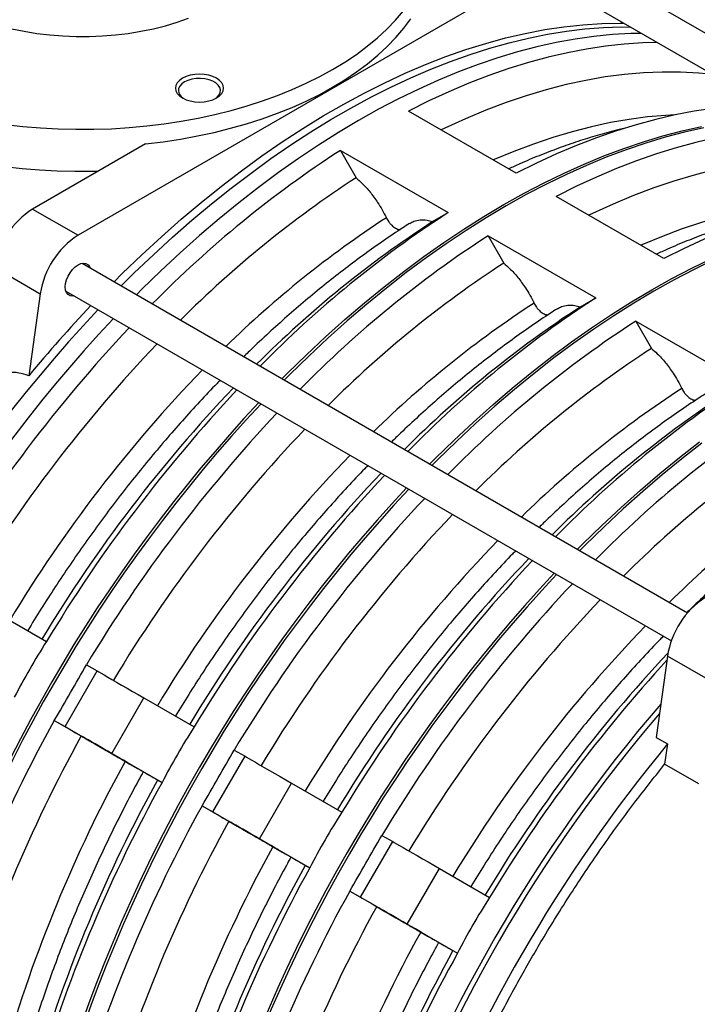
# Model space of a CAD drawing. Units: inches. Extents: x 0.1 to 16.9, y 0.1 to 10.9.
# Drawn here: x 7.9 to 8.4, y 9 to 9.8 of the extents above; entities that cross this region are included whole.
import ezdxf

# ---------------------------------------------------------------- set-up
doc = ezdxf.new("R2010")
doc.units = ezdxf.units.IN
doc.header["$MEASUREMENT"] = 0

msp = doc.modelspace()

# ---------------------------------------------------------------- linework, layer by layer
at = {"color": 7, "linetype": 'Continuous', "lineweight": 25}
for p, q in [((8.35303319, 9.81604222), (7.95559231, 9.58660448)), ((8.82360197, 9.52437419), (8.35613005, 9.79423999)), ((8.34363107, 9.77258877), (8.79010278, 9.51484613)), ((8.29644121, 9.63485543), (8.21264906, 9.68322761)), ((8.00816707, 9.65777565), (7.92023697, 9.60701468)), ((8.15961605, 9.65261231), (8.24340821, 9.60424013)), ((8.15961605, 9.65261231), (8.17188305, 9.63134455)), ((8.41134607, 9.56852227), (8.32755391, 9.61689445)), ((7.92023697, 9.60701468), (7.95559231, 9.58660448)), ((8.2314102, 9.59729135), (8.24340821, 9.60424013)), ((8.2745209, 9.58627915), (8.35831306, 9.53790697)), ((8.2745209, 9.58627915), (8.2867879, 9.56501139)), ((7.8908591, 9.56158918), (7.92621444, 9.54117898)), ((8.42959728, 9.29295278), (7.95868916, 9.56480225)), ((7.92621444, 9.54117898), (7.91726249, 9.4773849)), ((7.94619018, 9.54315103), (8.4170983, 9.27130156)), ((8.34631505, 9.53095819), (8.35831306, 9.53790697)), ((8.38942576, 9.51994599), (8.47321791, 9.47157381)), ((8.38942576, 9.51994599), (8.40169275, 9.49867823)), ((7.89194127, 9.29327324), (7.93102196, 9.2707095)), ((8.41411812, 9.25951818), (8.40523539, 9.1962174)), ((8.44947346, 9.23910798), (8.41411812, 9.25951818)), ((7.94555963, 9.20458658), (7.97055963, 9.24788785)), ((7.96213466, 9.25274852), (7.97055963, 9.24788785)), ((7.98184612, 9.18363881), (8.00684612, 9.22694008)), ((8.00684612, 9.22694008), (8.04592681, 9.20437634)), ((7.93713466, 9.20944725), (7.95808136, 9.19735335)), ((7.93713466, 9.20944725), (7.94555963, 9.20458658)), ((8.40523539, 9.1962174), (8.41407422, 9.19111485)), ((8.07703951, 9.18641536), (8.08546449, 9.18155469)), ((8.41407422, 9.19111485), (8.4118607, 9.17534067)), ((7.98184612, 9.18363881), (8.02092681, 9.16107507)), ((8.06046449, 9.13825342), (8.08546449, 9.18155469)), ((8.43837717, 9.16003279), (8.4118607, 9.17534067)), ((8.01741818, 9.16309897), (8.02092681, 9.16107507)), ((8.09675097, 9.11730565), (8.12175097, 9.16060692)), ((8.12175097, 9.16060692), (8.16083167, 9.13804318)), ((8.05203951, 9.14311409), (8.07298621, 9.13102019)), ((8.05203951, 9.14311409), (8.06046449, 9.13825342)), ((8.19194436, 9.1200822), (8.20036934, 9.11522153)), ((8.09675097, 9.11730565), (8.13583167, 9.09474191)), ((8.17536934, 9.07192026), (8.20036934, 9.11522153)), ((8.13232303, 9.09676581), (8.13583167, 9.09474191)), ((8.21165583, 9.05097249), (8.23665583, 9.09427376)), ((8.23665583, 9.09427376), (8.27573652, 9.07171002)), ((8.16694436, 9.07678093), (8.18789107, 9.06468703)), ((8.16694436, 9.07678093), (8.17536934, 9.07192026)), ((8.21165583, 9.05097249), (8.25073652, 9.02840875)), ((8.24722788, 9.03043265), (8.25073652, 9.02840875))]:
    msp.add_line(p, q, dxfattribs=at)
at = {"color": 7, "linetype": 'Continuous', "lineweight": 25, "flags": 128}
for points in [[(8.15360564, 9.71548085), (8.16313027, 9.72126286), (8.17213962, 9.72731384), (8.18061095, 9.7336185), (8.18852285, 9.74016091), (8.19585534, 9.74692454), (8.20258989, 9.75389231), (8.2087095, 9.76104662)], [(7.8768835, 9.75532931), (7.88563475, 9.75225713), (7.89472876, 9.74953687), (7.90412315, 9.74718122), (7.9137741, 9.74520115), (7.92363662, 9.7436059), (7.93366472, 9.74240291), (7.94381166, 9.74159779), (7.95403011, 9.74119429), (7.96427245, 9.74119429), (7.9744909, 9.74159779), (7.98463784, 9.74240291), (7.99466594, 9.7436059), (8.00452846, 9.74520115), (8.01417941, 9.74718122), (8.0235738, 9.74953687), (8.03266781, 9.75225713), (8.04141906, 9.75532931)], [(8.00816707, 9.65777565), (8.02176839, 9.65940375), (8.03520995, 9.66142626), (8.04845745, 9.66383802), (8.0614771, 9.66663287), (8.07423567, 9.66980368), (8.08670062, 9.67334236), (8.09884014, 9.67723989), (8.11062325, 9.68148631), (8.1220199, 9.6860708), (8.133001, 9.69098166), (8.14353855, 9.69620635), (8.15360564, 9.70173155), (8.16317661, 9.70754316), (8.17222703, 9.71362636), (8.1807338, 9.71996561), (8.18867523, 9.72654476), (8.19603104, 9.73334701), (8.20278249, 9.740355), (8.20891233, 9.74755086), (8.21440493, 9.75491623)], [(7.98358316, 9.55043125), (7.99002648, 9.55682877), (8.00515319, 9.57139693), (8.02043495, 9.58548847), (8.03585588, 9.59908872), (8.05139994, 9.61218356), (8.06705098, 9.62475936), (8.08279273, 9.63680307), (8.09860882, 9.64830215), (8.11448282, 9.65924465), (8.13039822, 9.6696192), (8.14633848, 9.67941502), (8.16228702, 9.68862192), (8.17822728, 9.69723033), (8.19414268, 9.70523131), (8.21001668, 9.71261653), (8.22583277, 9.71937833), (8.24157452, 9.72550966), (8.25722556, 9.73100416), (8.27276962, 9.73585612), (8.28819055, 9.74006048), (8.30347231, 9.74361289), (8.31859902, 9.74650965), (8.33355495, 9.74874775), (8.34832457, 9.75032486), (8.36289251, 9.75123934), (8.37724363, 9.75149024), (8.38023372, 9.7514585)], [(8.39379481, 9.74362985), (8.38548667, 9.74345737), (8.37124905, 9.7426616), (8.35681653, 9.74123323), (8.34220336, 9.73917366), (8.32742395, 9.73648493), (8.31249289, 9.7331697), (8.29742491, 9.72923123), (8.2822349, 9.72467341), (8.26693783, 9.71950074), (8.2515488, 9.71371832), (8.236083, 9.70733186), (8.2205557, 9.70034767), (8.20498221, 9.69277264), (8.1893779, 9.68461423), (8.17375819, 9.67588051), (8.15813847, 9.66658009), (8.14253417, 9.65672215), (8.12696068, 9.64631642), (8.11143337, 9.63537317), (8.09596758, 9.62390319), (8.08057855, 9.61191781), (8.06528148, 9.59942886), (8.05009146, 9.58644866), (8.03502349, 9.57299002), (8.02009243, 9.55906622), (8.00531302, 9.54469101), (8.00099664, 9.54037866)], [(8.40616918, 9.73648628), (8.39490082, 9.73619977), (8.38051015, 9.735262), (8.36592468, 9.73368207), (8.35115901, 9.73146156), (8.33622796, 9.72860269), (8.32114649, 9.72510834), (8.30592971, 9.720982), (8.29059286, 9.71622782), (8.27515133, 9.71085054), (8.25962058, 9.70485557), (8.24401619, 9.69824891), (8.22835378, 9.69103718), (8.21264906, 9.68322761)], [(7.89916189, 9.67280615), (7.91272208, 9.67126182), (7.92639956, 9.67011276), (7.94015977, 9.66936187), (7.95396796, 9.66901104), (7.96778924, 9.66906118), (7.9815887, 9.66951214), (7.99533148, 9.67036279), (8.00898286, 9.67161098), (8.02250837, 9.67325356), (8.03587383, 9.67528638), (8.04904549, 9.6777043), (8.06199006, 9.68050122), (8.07467485, 9.68367007), (8.08706783, 9.68720284), (8.09913767, 9.69109062), (8.11085389, 9.69532357), (8.1221869, 9.69989102), (8.13310807, 9.70478141), (8.14358981, 9.7099824), (8.15360564, 9.71548085)], [(8.03678034, 9.70872152), (8.03444854, 9.70708126), (8.03271585, 9.70520991), (8.03164887, 9.70317938), (8.03128859, 9.70106769), (8.03164887, 9.698956), (8.03271585, 9.69692547), (8.03444854, 9.69505412), (8.03678034, 9.69341386), (8.03962165, 9.69206774), (8.04286328, 9.69106749), (8.04638065, 9.69045153), (8.05003859, 9.69024355), (8.05369654, 9.69045153), (8.05721391, 9.69106749), (8.06045554, 9.69206774), (8.06329685, 9.69341386), (8.06562865, 9.69505412), (8.06736134, 9.69692547), (8.06842832, 9.698956), (8.06878859, 9.70106769), (8.06842832, 9.70317938), (8.06736134, 9.70520991), (8.06562865, 9.70708126), (8.06329685, 9.70872152), (8.06045554, 9.71006764), (8.05721391, 9.7110679), (8.05369654, 9.71168385), (8.05003859, 9.71189184), (8.04638065, 9.71168385), (8.04286328, 9.7110679), (8.03962165, 9.71006764), (8.03678034, 9.70872152)], [(8.06241433, 9.69293626), (8.06379698, 9.69399495), (8.06535398, 9.69575901), (8.06624162, 9.6976714), (8.06642111, 9.69964855), (8.06588461, 9.70160402), (8.06465556, 9.70345238), (8.06278767, 9.70511282), (8.0603626, 9.70651279), (8.05748631, 9.7075911), (8.05428452, 9.70830061), (8.05089717, 9.70861033), (8.04747229, 9.70850671), (8.04415957, 9.70799429), (8.04110379, 9.70709545), (8.03843851, 9.70584949)], [(8.44934367, 9.71156218), (8.43834803, 9.71266559), (8.4242853, 9.71343988), (8.40997572, 9.71353005), (8.39543493, 9.71293601), (8.38067882, 9.71165841), (8.36572351, 9.70969863), (8.35058535, 9.70705883), (8.33528088, 9.70374189), (8.31982682, 9.69975143), (8.30424007, 9.69509181), (8.28853766, 9.68976813), (8.27273674, 9.6837862), (8.25685458, 9.67715256), (8.24090855, 9.66987446), (8.23810577, 9.66853176)], [(8.03843851, 9.70584949), (8.0362802, 9.70431085), (8.03472321, 9.70254679), (8.03383557, 9.7006344), (8.03365608, 9.69865726), (8.03419258, 9.69670178), (8.03542163, 9.69485343), (8.03728951, 9.69319298), (8.03766286, 9.69293626)], [(8.48996134, 9.6881141), (8.47869298, 9.68782759), (8.4643023, 9.68688982), (8.44971683, 9.68530989), (8.43495117, 9.68308938), (8.42002012, 9.68023051), (8.40493864, 9.67673616), (8.38972186, 9.67260982), (8.37438502, 9.66785563), (8.35894348, 9.66247836), (8.34341274, 9.65648339), (8.32780834, 9.64987673), (8.31214593, 9.642665), (8.29644121, 9.63485543)], [(8.11413372, 9.47506602), (8.1184501, 9.47937836), (8.13322951, 9.49375357), (8.14816057, 9.50767737), (8.16322854, 9.52113601), (8.17841856, 9.53411621), (8.19371563, 9.54660517), (8.20910466, 9.55859054), (8.22457046, 9.57006052), (8.24009776, 9.58100377), (8.25567125, 9.5914095), (8.27127555, 9.60126744), (8.28689527, 9.61056786), (8.30251499, 9.61930158), (8.31811929, 9.62745999), (8.33369278, 9.63503502), (8.34922009, 9.64201922), (8.36468588, 9.64840567), (8.38007491, 9.65418809), (8.39537198, 9.65936076), (8.410562, 9.66391858), (8.42562997, 9.66785705), (8.44056103, 9.67117228)], [(8.4423288, 9.67015177), (8.42739774, 9.66683654), (8.41232977, 9.66289807), (8.39713975, 9.65834025), (8.38184268, 9.65316758), (8.36645365, 9.64738516), (8.35098785, 9.64099871), (8.33546055, 9.63401451), (8.31988706, 9.62643948), (8.30428276, 9.61828107), (8.28866304, 9.60954735), (8.27304332, 9.60024693), (8.25743902, 9.59038899), (8.24186553, 9.57998326), (8.22633823, 9.56904001), (8.21087243, 9.55757003), (8.1954834, 9.54558466), (8.18018633, 9.5330957), (8.16499631, 9.5201155), (8.14992834, 9.50665686), (8.13499728, 9.49273306), (8.12021787, 9.47835785), (8.11590149, 9.47404551)], [(8.52107404, 9.67015312), (8.50980567, 9.66986661), (8.495415, 9.66892884), (8.48082953, 9.66734891), (8.46606387, 9.6651284), (8.45113282, 9.66226953), (8.43605134, 9.65877518), (8.42083456, 9.65464884), (8.40549771, 9.64989466), (8.39005618, 9.64451738), (8.37452543, 9.63852241), (8.35892104, 9.63191575), (8.34325863, 9.62470402), (8.32755391, 9.61689445)], [(8.56424852, 9.64522902), (8.55325288, 9.64633243), (8.53919015, 9.64710672), (8.52488057, 9.64719689), (8.51033978, 9.64660285), (8.49558367, 9.64532525), (8.48062836, 9.64336548), (8.4654902, 9.64072567), (8.45018573, 9.63740873), (8.43473168, 9.63341827), (8.41914492, 9.62875865), (8.40344251, 9.62343497), (8.38764159, 9.61745304), (8.37175944, 9.6108194), (8.3558134, 9.6035413), (8.35301063, 9.60219861)], [(7.89848097, 9.64023291), (7.91201815, 9.63867034), (7.92567411, 9.63750192), (7.93941444, 9.63673061), (7.9532045, 9.63635833), (7.96700956, 9.63638604), (7.97127002, 9.63647543)], [(8.60486619, 9.62178094), (8.59359783, 9.62149443), (8.57920716, 9.62055666), (8.56462168, 9.61897673), (8.54985602, 9.61675622), (8.53492497, 9.61389735), (8.5198435, 9.610403), (8.50462671, 9.60627666), (8.48928987, 9.60152248), (8.47384834, 9.5961452), (8.45831759, 9.59015023), (8.44271319, 9.58354357), (8.42705079, 9.57633184), (8.41134607, 9.56852227)], [(7.94569281, 9.5464418), (7.94594101, 9.54912885), (7.94667317, 9.55196773), (7.94785257, 9.55481607), (7.94942007, 9.55753107), (7.95129708, 9.55997657), (7.95338946, 9.56202994), (7.95559231, 9.56358823), (7.95779515, 9.56457329), (7.95988754, 9.56493573), (7.96176454, 9.56465738), (7.96333204, 9.56375218), (7.96451144, 9.56226554), (7.96499444, 9.56116229)], [(8.22903858, 9.40873286), (8.23335496, 9.4130452), (8.24813436, 9.42742042), (8.26306542, 9.44134421), (8.2781334, 9.45480285), (8.29332341, 9.46778306), (8.30862048, 9.48027201), (8.32400951, 9.49225738), (8.33947531, 9.50372736), (8.35500262, 9.51467061), (8.3705761, 9.52507634), (8.38618041, 9.53493428), (8.40180012, 9.5442347), (8.41741984, 9.55296842), (8.43302414, 9.56112683), (8.44859763, 9.56870186)], [(8.4503654, 9.56768135), (8.43479191, 9.56010632), (8.41918761, 9.55194791), (8.40356789, 9.54321419), (8.38794817, 9.53391377), (8.37234387, 9.52405583), (8.35677038, 9.5136501), (8.34124308, 9.50270685), (8.32577728, 9.49123687), (8.31038825, 9.4792515), (8.29509118, 9.46676254), (8.27990116, 9.45378234), (8.26483319, 9.4403237), (8.24990213, 9.42639991), (8.23512272, 9.41202469), (8.23080634, 9.40771235)], [(7.95249545, 9.53951107), (7.95129708, 9.53937759), (7.94942007, 9.53965594), (7.94785257, 9.54056114), (7.94667317, 9.54204778), (7.94594101, 9.54404132), (7.94569281, 9.5464418)], [(8.34394343, 9.3423997), (8.34825981, 9.34671204), (8.36303922, 9.36108726), (8.37797028, 9.37501105), (8.39303825, 9.38846969), (8.40822827, 9.4014499), (8.42352534, 9.41393885), (8.43891436, 9.42592422)], [(8.44068213, 9.42490371), (8.4252931, 9.41291834), (8.40999603, 9.40042939), (8.39480602, 9.38744918), (8.37973804, 9.37399054), (8.36480698, 9.36006675), (8.35002757, 9.34569153), (8.34571119, 9.34137919)], [(7.97055963, 9.24788785), (7.97177786, 9.24718488), (7.97356307, 9.24615454), (7.97588213, 9.24481597), (7.97869198, 9.243194), (7.98194046, 9.24131876), (7.98556724, 9.23922506), (7.989505, 9.23695177), (7.99368064, 9.2345411), (7.99801661, 9.2320378), (8.00243244, 9.22948835), (8.00684612, 9.22694008)], [(7.94555963, 9.20458658), (7.94677786, 9.20388361), (7.94856307, 9.20285327), (7.95088213, 9.2015147), (7.95369198, 9.19989273), (7.95694046, 9.19801749), (7.96056724, 9.19592379), (7.964505, 9.1936505), (7.96868064, 9.19123983), (7.97301661, 9.18873653), (7.97743244, 9.18618708), (7.98184612, 9.18363881)], [(7.98825473, 9.17993458), (7.98531704, 9.1816305), (7.98212224, 9.18347492), (7.978773, 9.18540856), (7.97537697, 9.18736926), (7.97204331, 9.18929401), (7.96887915, 9.19112095), (7.96598619, 9.19279135), (7.96345743, 9.19425154), (7.96137413, 9.19545457), (7.95980326, 9.19636178), (7.95879529, 9.19694401), (7.95838264, 9.19718255), (7.95857857, 9.19706974), (7.95937676, 9.19660919), (7.96075158, 9.19581571), (7.96265883, 9.19471481), (7.96503722, 9.19334186), (7.96781029, 9.191741), (7.97088893, 9.18996368), (7.97417418, 9.18806701), (7.97756044, 9.18611198), (7.98093889, 9.1841614), (7.98420094, 9.18227797), (7.98724173, 9.18052223), (7.98996355, 9.17895061), (7.9922789, 9.17761362), (7.99411337, 9.17655424), (7.995408, 9.1758065), (7.99612118, 9.17539446), (7.99622998, 9.17533134), (7.99573092, 9.17561918), (7.99464002, 9.17624873), (7.99299235, 9.17719974), (7.99084087, 9.17844167), (7.98825473, 9.17993458)], [(8.08546449, 9.18155469), (8.08668271, 9.18085172), (8.08846793, 9.17982138), (8.09078698, 9.17848281), (8.09359683, 9.17686084), (8.09684531, 9.1749856), (8.10047209, 9.1728919), (8.10440986, 9.17061861), (8.10858549, 9.16820794), (8.11292147, 9.16570464), (8.11733729, 9.16315519), (8.12175097, 9.16060692)], [(8.06046449, 9.13825342), (8.06168271, 9.13755045), (8.06346793, 9.13652011), (8.06578698, 9.13518154), (8.06859683, 9.13355957), (8.07184531, 9.13168433), (8.07547209, 9.12959063), (8.07940986, 9.12731734), (8.08358549, 9.12490667), (8.08792147, 9.12240337), (8.09233729, 9.11985392), (8.09675097, 9.11730565)], [(8.10315958, 9.11360142), (8.1002219, 9.11529735), (8.09702709, 9.11714176), (8.09367786, 9.1190754), (8.09028183, 9.1210361), (8.08694816, 9.12296085), (8.083784, 9.12478779), (8.08089105, 9.12645819), (8.07836228, 9.12791838), (8.07627898, 9.12912141), (8.07470811, 9.13002862), (8.07370015, 9.13061085), (8.0732875, 9.13084939), (8.07348342, 9.13073658), (8.07428161, 9.13027603), (8.07565643, 9.12948255), (8.07756369, 9.12838165), (8.07994207, 9.1270087), (8.08271515, 9.12540784), (8.08579378, 9.12363052), (8.08907903, 9.12173386), (8.09246529, 9.11977882), (8.09584374, 9.11782824), (8.09910579, 9.11594481), (8.10214659, 9.11418907), (8.1048684, 9.11261745), (8.10718375, 9.11128046), (8.10901823, 9.11022108), (8.11031286, 9.10947334), (8.11102603, 9.1090613), (8.11113484, 9.10899818), (8.11063577, 9.10928602), (8.10954487, 9.10991557), (8.1078972, 9.11086659), (8.10574572, 9.11210851), (8.10315958, 9.11360142)], [(8.20036934, 9.11522153), (8.20158756, 9.11451856), (8.20337278, 9.11348823), (8.20569184, 9.11214965), (8.20850169, 9.11052768), (8.21175016, 9.10865244), (8.21537694, 9.10655874), (8.21931471, 9.10428545), (8.22349034, 9.10187478), (8.22782632, 9.09937148), (8.23224214, 9.09682203), (8.23665583, 9.09427376)], [(8.17536934, 9.07192026), (8.17658756, 9.07121729), (8.17837278, 9.07018696), (8.18069184, 9.06884838), (8.18350169, 9.06722641), (8.18675016, 9.06535117), (8.19037694, 9.06325747), (8.19431471, 9.06098418), (8.19849034, 9.05857351), (8.20282632, 9.05607021), (8.20724214, 9.05352076), (8.21165583, 9.05097249)], [(8.21806443, 9.04726827), (8.21512675, 9.04896419), (8.21193195, 9.0508086), (8.20858271, 9.05274224), (8.20518668, 9.05470294), (8.20185301, 9.05662769), (8.19868885, 9.05845463), (8.1957959, 9.06012503), (8.19326713, 9.06158522), (8.19118383, 9.06278825), (8.18961296, 9.06369546), (8.188605, 9.06427769), (8.18819235, 9.06451624), (8.18838827, 9.06440342), (8.18918647, 9.06394287), (8.19056129, 9.06314939), (8.19246854, 9.06204849), (8.19484692, 9.06067554), (8.19762, 9.05907468), (8.20069863, 9.05729736), (8.20398388, 9.0554007), (8.20737015, 9.05344566), (8.21074859, 9.05149508), (8.21401064, 9.04961165), (8.21705144, 9.04785591), (8.21977325, 9.04628429), (8.22208861, 9.0449473), (8.22392308, 9.04388792), (8.22521771, 9.04314018), (8.22593089, 9.04272814), (8.22603969, 9.04266502), (8.22554062, 9.04295286), (8.22444972, 9.04358241), (8.22280205, 9.04453343), (8.22065057, 9.04577535), (8.21806443, 9.04726827)]]:
    msp.add_lwpolyline(points, dxfattribs=at)
at = {"color": 8, "linetype": 'Continuous', "lineweight": 25, "flags": 128}
for points in [[(7.98907972, 9.54725815), (7.99934019, 9.55739504), (8.01416132, 9.57152672), (8.02912714, 9.58520025), (8.0442228, 9.59840207), (8.05943334, 9.61111907), (8.07474367, 9.62333865), (8.0901386, 9.63504869), (8.10560286, 9.64623758), (8.12112113, 9.65689422), (8.13667801, 9.66700804), (8.15225807, 9.67656901), (8.16784585, 9.68556764), (8.18342591, 9.69399503), (8.19898279, 9.7018428), (8.21450105, 9.70910317), (8.22996532, 9.71576894), (8.24536025, 9.72183351), (8.26067058, 9.72729085), (8.27588112, 9.73213556), (8.29097678, 9.73636283), (8.3059426, 9.73996847), (8.32076373, 9.7429489), (8.33542547, 9.74530116), (8.34991329, 9.74702293), (8.36421282, 9.7481125), (8.37830986, 9.74856878), (8.38525538, 9.74855956)], [(8.41991572, 9.6802084), (8.41289366, 9.679842), (8.3986605, 9.67861539), (8.38423581, 9.67673347), (8.36963523, 9.67419828), (8.35487459, 9.67101257), (8.33996987, 9.66717979), (8.32493723, 9.6627041), (8.30979295, 9.65759033), (8.29455345, 9.65184404), (8.27923524, 9.64547145), (8.2785611, 9.6451774)], [(8.53482057, 9.61387524), (8.52779852, 9.61350884), (8.51356535, 9.61228223), (8.49914066, 9.61040031), (8.48454008, 9.60786513), (8.46977944, 9.60467942), (8.45487472, 9.60084664), (8.43984208, 9.59637094), (8.4246978, 9.59125717), (8.4094583, 9.58551088), (8.39414009, 9.57913829), (8.39346596, 9.57884424)]]:
    msp.add_lwpolyline(points, dxfattribs=at)
at = {"color": 7, "linetype": 'Continuous', "lineweight": 25}
for centre, radius, start, end in [((8.63261867, 8.92388401), 0.86877868, 122.98677691, 135.46151769), ((8.63161401, 8.92412057), 0.84351545, 123.02588234, 134.99504466), ((7.95573268, 9.5518462), 0.06560112, 122.75745895, 171.45891256), ((8.71641082, 8.87551183), 0.86877868, 122.98677691, 135.46151769), ((8.69141778, 8.88961352), 0.84404673, 123.02483461, 135.00574317), ((7.99108802, 9.53143599), 0.06560112, 122.75745895, 171.45891256), ((8.74752352, 8.85755085), 0.86877868, 122.98677691, 135.46151769), ((8.74651886, 8.85778741), 0.84351545, 123.02588234, 134.99504466), ((8.74662305, 8.79137078), 1.07631515, 136.52273911, 140.40379882), ((8.80632263, 8.82328036), 0.84404673, 123.02483461, 135.00574317), ((8.83131567, 8.80917867), 0.86877868, 122.98677691, 135.46151769), ((8.84466352, 8.71434141), 1.18088786, 136.85587258, 163.14389141), ((8.86242837, 8.7912177), 0.86877868, 122.98677691, 135.46151769), ((8.83635458, 8.72383999), 1.15441781, 136.7565456, 148.96104926), ((8.82945744, 8.72816144), 1.12209668, 136.38320308, 148.9461437), ((8.86142372, 8.79145425), 0.84351545, 123.02588234, 134.99504466), ((8.94622053, 8.74284552), 0.86877868, 122.98677691, 135.46151769), ((8.88937636, 8.69356867), 1.12276991, 136.39142173, 148.94667353), ((8.92014673, 8.67546781), 1.15441781, 136.7565456, 148.96104926), ((8.92122748, 8.7569472), 0.84404673, 123.02483461, 135.00574317), ((8.95780061, 8.64902876), 1.18088786, 136.85587258, 163.14389141), ((8.95956837, 8.64800825), 1.18088786, 136.85587258, 163.14389141), ((8.95125943, 8.65750683), 1.15441781, 136.7565456, 148.96104926), ((8.97733322, 8.72488454), 0.86877868, 122.98677691, 135.46151769), ((8.94436229, 8.66182828), 1.12209668, 136.38320308, 148.9461437), ((8.97632857, 8.7251211), 0.84351545, 123.02588234, 134.99504466), ((9.00428121, 8.62723551), 1.12276991, 136.39142173, 148.94667353), ((9.03505158, 8.60913465), 1.15441781, 136.7565456, 148.96104926), ((9.07270546, 8.5826956), 1.18088786, 136.85587258, 163.14389141), ((9.07447323, 8.58167509), 1.18088786, 136.85587258, 163.14389141), ((9.06616428, 8.59117367), 1.15441781, 136.7565456, 148.96104926), ((9.05926714, 8.59549512), 1.12209668, 136.38320308, 148.9461437), ((9.11918606, 8.56090235), 1.12276991, 136.39142173, 148.94667353), ((9.14995643, 8.54280149), 1.15441781, 136.7565456, 148.96104926), ((9.18761031, 8.51636244), 1.18088786, 136.85587258, 163.14389141), ((9.18937808, 8.51534193), 1.18088786, 136.85587258, 163.14389141), ((9.18106913, 8.52484052), 1.15441781, 136.7565456, 148.96104926), ((9.17417199, 8.52916196), 1.12209668, 136.38320308, 148.9461437), ((8.4789917, 9.24977519), 0.06560112, 122.75745895, 171.45891256), ((9.2407766, 8.48967507), 1.13102226, 136.9306026, 148.90898276), ((9.27256638, 8.47093756), 1.1638717, 137.55786587, 148.92334212), ((9.31269439, 8.44415343), 1.19255478, 139.27800172, 160.72188226), ((8.94726529, 8.65042303), 1.15450075, 151.03907932, 163.24275007), ((9.31271249, 8.44414302), 1.18864444, 139.5741378, 160.42576441), ((8.94007514, 8.65423451), 1.12218084, 151.05399805, 163.61588809), ((9.33382659, 8.43195425), 1.1925893, 140.46384544, 159.53615442), ((8.99999606, 8.61964521), 1.12285408, 151.05346807, 163.60767392), ((9.03105744, 8.60205085), 1.15450075, 151.03907932, 163.24275007), ((9.06217014, 8.58408987), 1.15450075, 151.03907932, 163.24275007), ((9.05497999, 8.58790135), 1.12218084, 151.05399805, 163.61588809), ((9.11490091, 8.55331205), 1.12285408, 151.05346807, 163.60767392), ((9.1459623, 8.53571769), 1.15450075, 151.03907932, 163.24275007), ((9.17707499, 8.51775671), 1.15450075, 151.03907932, 163.24275007), ((9.16988484, 8.5215682), 1.12218084, 151.05399805, 163.61588809), ((9.23244402, 8.48572608), 1.12576911, 151.06265968, 163.09701616), ((9.2648535, 8.46747668), 1.15891244, 151.05198141, 162.4662132)]:
    msp.add_arc(centre, radius, start, end, dxfattribs=at)
at = {"color": 8, "linetype": 'Continuous', "lineweight": 25}
for centre, radius, start, end in [((8.63953343, 8.91860711), 0.81357796, 123.08661635, 134.36942746), ((8.75443828, 8.85227395), 0.81357796, 123.08661635, 134.36942746), ((8.82753847, 8.72422748), 1.17506654, 136.78956552, 163.21016793), ((8.83088479, 8.72747288), 1.0841606, 135.90334355, 148.91546182), ((8.86934314, 8.78594079), 0.81357796, 123.08661635, 134.36942746), ((8.94578965, 8.66113972), 1.0841606, 135.90334355, 148.91546182), ((8.98424799, 8.71960763), 0.81357796, 123.08661635, 134.36942746), ((9.0606945, 8.59480656), 1.0841606, 135.90334355, 148.91546182), ((9.17559935, 8.52847341), 1.0841606, 135.90334355, 148.91546182), ((8.94138559, 8.6533428), 1.0842451, 151.08468879, 164.0954835), ((9.05629044, 8.58700964), 1.0842451, 151.08468879, 164.0954835), ((9.17119529, 8.52067648), 1.0842451, 151.08468879, 164.0954835)]:
    msp.add_arc(centre, radius, start, end, dxfattribs=at)
at = {"color": 7, "linetype": 'Continuous', "lineweight": 25}
for centre, major_axis, ratio, start_param, end_param in [((8.79764156, 8.74148798), (0.87967125, -0.50789948), 0.6923337, 3.106048347, 3.177161802), ((7.76177411, 9.33948153), (0.35164489, 0.60902088), 0.308597226, 4.676938074, 4.748051529), ((8.91254642, 8.67515482), (0.87967125, -0.50789948), 0.6923337, 3.106048347, 3.177161802), ((7.87667896, 9.27314837), (0.35164489, 0.60902088), 0.308597226, 4.676938074, 4.748051529), ((9.02745127, 8.60882166), (0.87967125, -0.50789948), 0.6923337, 3.106048347, 3.177161802), ((7.99158382, 9.20681521), (0.35164489, 0.60902088), 0.308597226, 4.676938074, 4.748051529), ((9.14235612, 8.5424885), (0.87967125, -0.50789948), 0.6923337, 3.106048347, 3.177161802)]:
    msp.add_ellipse(centre, major_axis=major_axis, ratio=ratio, start_param=start_param, end_param=end_param, dxfattribs=at)
for points, knots in [([(8.38329026, 9.67044435), (8.38032039, 9.66976035), (8.37240068, 9.66793635), (8.35945517, 9.66432431), (8.34446289, 9.65967346), (8.32940264, 9.65442848), (8.31429438, 9.64859611), (8.30134992, 9.64320966), (8.29344697, 9.63955331), (8.29059168, 9.6382323)], [0, 0, 0, 0, 0.096906156, 0.258418465, 0.420342413, 0.582610718, 0.745159049, 0.907927467, 1, 1, 1, 1]), ([(8.17188305, 9.63134455), (8.17338439, 9.63000551), (8.17712719, 9.62666729), (8.18284739, 9.62030256), (8.18809464, 9.61316479), (8.19228826, 9.60638407), (8.19435556, 9.60231069), (8.19539613, 9.60026036)], [0, 0, 0, 0, 0.163652283, 0.407982698, 0.659387294, 0.828553297, 1, 1, 1, 1]), ([(8.19539613, 9.60026036), (8.19597589, 9.59919443), (8.19697815, 9.5973517), (8.19915983, 9.5946961), (8.20170952, 9.59251094), (8.20440145, 9.59114071), (8.2058392, 9.59119286), (8.20639848, 9.59121314)], [0, 0, 0, 0, 0.2090348989, 0.3613708219, 0.6035803633, 0.8457928874, 1, 1, 1, 1]), ([(8.49819511, 9.60411119), (8.49522524, 9.60342719), (8.48730553, 9.60160319), (8.47436003, 9.59799115), (8.45936774, 9.5933403), (8.4443075, 9.58809532), (8.42919923, 9.58226295), (8.41625477, 9.5768765), (8.40835182, 9.57322015), (8.40549653, 9.57189914)], [0, 0, 0, 0, 0.096906156, 0.258418465, 0.420342413, 0.582610718, 0.745159049, 0.907927467, 1, 1, 1, 1]), ([(8.21351494, 9.59585247), (8.21172346, 9.59470186), (8.20492861, 9.59033775), (8.19317832, 9.58240109), (8.17830342, 9.57186788), (8.16352434, 9.56085035), (8.14885068, 9.54937636), (8.13429575, 9.53745125), (8.11986838, 9.5250952), (8.10559111, 9.51229337), (8.09377894, 9.50133227), (8.08679183, 9.49448907), (8.08445424, 9.49219962)], [0, 0, 0, 0, 0.040478514, 0.153529725, 0.26652755, 0.379476763, 0.492371884, 0.605209276, 0.717986857, 0.830703844, 0.94336053, 1, 1, 1, 1]), ([(8.21354693, 9.5957998), (8.21460056, 9.59642059), (8.21703518, 9.59785506), (8.22161556, 9.59873816), (8.22657509, 9.59860751), (8.22996883, 9.5976837), (8.2314102, 9.59729135)], [0, 0, 0, 0, 0.214809998, 0.496358639, 0.786095694, 1, 1, 1, 1]), ([(8.2867879, 9.56501139), (8.28828924, 9.56367235), (8.29203204, 9.56033413), (8.29775224, 9.5539694), (8.30299949, 9.54683163), (8.30719311, 9.54005091), (8.30926041, 9.53597753), (8.31030098, 9.5339272)], [0, 0, 0, 0, 0.163652283, 0.407982698, 0.659387294, 0.828553297, 1, 1, 1, 1]), ([(8.31030098, 9.5339272), (8.31088074, 9.53286127), (8.311883, 9.53101854), (8.31406468, 9.52836294), (8.31661437, 9.52617778), (8.3193063, 9.52480755), (8.32074405, 9.5248597), (8.32130334, 9.52487998)], [0, 0, 0, 0, 0.209034899, 0.361370822, 0.603580363, 0.845792887, 1, 1, 1, 1]), ([(8.32845178, 9.52946664), (8.32950542, 9.53008743), (8.33194003, 9.5315219), (8.33652041, 9.532405), (8.34147994, 9.53227435), (8.34487368, 9.53135054), (8.34631505, 9.53095819)], [0, 0, 0, 0, 0.214809998, 0.496358639, 0.786095694, 1, 1, 1, 1]), ([(8.32841979, 9.52951931), (8.32662831, 9.5283687), (8.31983346, 9.5240046), (8.30808317, 9.51606793), (8.29320827, 9.50553472), (8.27842919, 9.49451719), (8.26375553, 9.4830432), (8.2492006, 9.47111809), (8.23477323, 9.45876204), (8.22049596, 9.44596021), (8.20868379, 9.43499911), (8.20169669, 9.42815591), (8.19935909, 9.42586646)], [0, 0, 0, 0, 0.040478514, 0.153529725, 0.26652755, 0.379476763, 0.492371884, 0.605209276, 0.717986857, 0.830703844, 0.94336053, 1, 1, 1, 1]), ([(8.40169275, 9.49867823), (8.40319409, 9.49733919), (8.40693689, 9.49400097), (8.41265709, 9.48763624), (8.41790435, 9.48049847), (8.42209796, 9.47371775), (8.42416526, 9.46964437), (8.42520583, 9.46759404)], [0, 0, 0, 0, 0.163652283, 0.407982698, 0.659387294, 0.828553297, 1, 1, 1, 1]), ([(7.91726249, 9.4773849), (7.91464587, 9.47823695), (7.90932519, 9.47996953), (7.90159304, 9.48013018), (7.89423573, 9.47864009), (7.88784158, 9.47567706), (7.88224194, 9.4717579), (7.87914193, 9.46857725), (7.87758263, 9.46697739)], [0, 0, 0, 0, 0.172839483, 0.351454646, 0.524127922, 0.700976352, 0.849590941, 1, 1, 1, 1]), ([(8.06613809, 9.47390657), (8.06533332, 9.47309265), (8.05993067, 9.46762858), (8.05010438, 9.45714512), (8.0366861, 9.44245273), (8.02349276, 9.42737743), (8.01051478, 9.4119775), (7.99776824, 9.3962548), (7.98526217, 9.38022658), (7.97300733, 9.36390619), (7.96101366, 9.34730839), (7.94929182, 9.33044734), (7.93784933, 9.31333933), (7.92690002, 9.29629815), (7.91980561, 9.28485661), (7.91639909, 9.27922234), (7.91636606, 9.27916771)], [0, 0, 0, 0, 0.014454869, 0.097038588, 0.17958431, 0.262094486, 0.34457179, 0.427019064, 0.509439287, 0.59183554, 0.674210984, 0.756568841, 0.838912375, 0.921244888, 0.999236364, 1, 1, 1, 1]), ([(8.44332464, 9.46318615), (8.44153316, 9.46203554), (8.43473831, 9.45767144), (8.42298802, 9.44973477), (8.40811312, 9.43920156), (8.39333405, 9.42818403), (8.37866038, 9.41671004), (8.36410546, 9.40478494), (8.34967808, 9.39242888), (8.33540081, 9.37962705), (8.32358864, 9.36866595), (8.31660154, 9.36182275), (8.31426394, 9.3595333)], [0, 0, 0, 0, 0.040478514, 0.153529725, 0.26652755, 0.379476763, 0.492371884, 0.605209276, 0.717986857, 0.830703844, 0.94336053, 1, 1, 1, 1]), ([(8.42520583, 9.46759404), (8.42578559, 9.46652811), (8.42678785, 9.46468538), (8.42896953, 9.46202978), (8.43151922, 9.45984462), (8.43421116, 9.45847439), (8.4356489, 9.45852654), (8.43620819, 9.45854682)], [0, 0, 0, 0, 0.2090348989, 0.3613708219, 0.6035803633, 0.8457928874, 1, 1, 1, 1]), ([(8.18104294, 9.40757341), (8.18023817, 9.40675949), (8.17483553, 9.40129542), (8.16500924, 9.39081196), (8.15159095, 9.37611957), (8.13839761, 9.36104427), (8.12541963, 9.34564434), (8.11267309, 9.32992164), (8.10016702, 9.31389342), (8.08791219, 9.29757303), (8.07591851, 9.28097523), (8.06419667, 9.26411418), (8.05275419, 9.24700617), (8.04180487, 9.22996499), (8.03471046, 9.21852345), (8.03130394, 9.21288918), (8.03127091, 9.21283455)], [0, 0, 0, 0, 0.014454869, 0.097038588, 0.17958431, 0.262094486, 0.34457179, 0.427019064, 0.509439287, 0.59183554, 0.674210984, 0.756568841, 0.838912375, 0.921244888, 0.999236364, 1, 1, 1, 1]), ([(8.55822949, 9.39685299), (8.55643801, 9.39570238), (8.54964317, 9.39133828), (8.53789287, 9.38340161), (8.52301798, 9.3728684), (8.5082389, 9.36185088), (8.49356524, 9.35037688), (8.47901031, 9.33845178), (8.46458293, 9.32609573), (8.45030567, 9.31329389), (8.43849349, 9.30233279), (8.43150639, 9.29548959), (8.4291688, 9.29320014)], [0, 0, 0, 0, 0.040478514, 0.153529725, 0.26652755, 0.379476763, 0.492371884, 0.605209276, 0.717986857, 0.830703844, 0.94336053, 1, 1, 1, 1]), ([(8.2959478, 9.34124025), (8.29514302, 9.34042633), (8.28974038, 9.33496226), (8.27991409, 9.3244788), (8.2664958, 9.30978641), (8.25330246, 9.29471111), (8.24032448, 9.27931118), (8.22757794, 9.26358848), (8.21507187, 9.24756026), (8.20281704, 9.23123987), (8.19082337, 9.21464207), (8.17910152, 9.19778102), (8.16765904, 9.18067301), (8.15670972, 9.16363183), (8.14961531, 9.15219029), (8.14620879, 9.14655602), (8.14617576, 9.14650139)], [0, 0, 0, 0, 0.014454869, 0.097038588, 0.17958431, 0.262094486, 0.34457179, 0.427019064, 0.509439287, 0.59183554, 0.674210984, 0.756568841, 0.838912375, 0.921244888, 0.999236364, 1, 1, 1, 1]), ([(8.41085265, 9.27490709), (8.41004787, 9.27409317), (8.40464523, 9.2686291), (8.39481894, 9.25814564), (8.38140065, 9.24345325), (8.36820732, 9.22837795), (8.35522933, 9.21297802), (8.3424828, 9.19725533), (8.32997672, 9.18122711), (8.31772189, 9.16490671), (8.30572822, 9.14830891), (8.29400637, 9.13144786), (8.28256389, 9.11433985), (8.27161458, 9.09729867), (8.26452017, 9.08585713), (8.26111364, 9.08022286), (8.26108061, 9.08016823)], [0, 0, 0, 0, 0.014454869, 0.097038588, 0.17958431, 0.262094486, 0.34457179, 0.427019064, 0.509439287, 0.59183554, 0.674210984, 0.756568841, 0.838912375, 0.921244888, 0.999236364, 1, 1, 1, 1]), ([(8.45732157, 8.39553792), (8.45733204, 8.39554183), (8.45736925, 8.39555572), (8.45661069, 8.39603116), (8.4550989, 8.39702631), (8.45311636, 8.39838235), (8.45124064, 8.39973082), (8.44944141, 8.40108223), (8.4480308, 8.40218138), (8.44676169, 8.40319893), (8.4451898, 8.40449387), (8.44321722, 8.40618653), (8.44104461, 8.40815122), (8.43902434, 8.41006726), (8.43702695, 8.41204351), (8.43363492, 8.4155616), (8.42893758, 8.42090355), (8.42345585, 8.42807244), (8.41807875, 8.43608782), (8.41320244, 8.44434754), (8.40811599, 8.4543101), (8.40348652, 8.46479359), (8.39978276, 8.47463074), (8.39709058, 8.48279538), (8.39512202, 8.48930303), (8.39317369, 8.49639231), (8.39123888, 8.50430849), (8.38950907, 8.5123485), (8.38802912, 8.52020138), (8.38675352, 8.52796606), (8.38560514, 8.53608614), (8.38458758, 8.54470122), (8.38375813, 8.55351637), (8.38317617, 8.56194552), (8.38279113, 8.56999067), (8.38254616, 8.57819971), (8.38244825, 8.58682748), (8.38251586, 8.59586018), (8.38276264, 8.60537985), (8.38316364, 8.61431145), (8.38368433, 8.62279491), (8.38427163, 8.63060838), (8.38496618, 8.63836419), (8.38567686, 8.64527147), (8.38627769, 8.65057054), (8.38675107, 8.6544908), (8.38718665, 8.657945), (8.38770003, 8.66184262), (8.38837571, 8.66670929), (8.38934617, 8.67329091), (8.39062562, 8.681324), (8.39219896, 8.69038885), (8.39424528, 8.70130114), (8.39678767, 8.71368192), (8.39987093, 8.72729949), (8.40300136, 8.74004602), (8.4063232, 8.75265776), (8.41049133, 8.76746452), (8.4159397, 8.7853576), (8.42303413, 8.80666116), (8.43108856, 8.82876531), (8.44006071, 8.85143056), (8.44988276, 8.87441497), (8.4611057, 8.89873455), (8.47290398, 8.92238643), (8.4847937, 8.94459637), (8.49613281, 8.96452832), (8.50735583, 8.98317834), (8.5182818, 9.00042383), (8.5291983, 9.01685546), (8.5400002, 9.03237821), (8.55057754, 9.04690721), (8.56040409, 9.05985704), (8.56941635, 9.07129414), (8.57707839, 9.08069314), (8.58348757, 9.08834312), (8.58913784, 9.09494305), (8.59515851, 9.10182357), (8.60205372, 9.10950881), (8.60979035, 9.11788581), (8.61835087, 9.12686255), (8.6277163, 9.13634427), (8.63786841, 9.14622697), (8.64808428, 9.15575587), (8.65756481, 9.16423551), (8.66446156, 9.17017859), (8.66909514, 9.17407689), (8.67185547, 9.17637005), (8.67434627, 9.17841551), (8.67656597, 9.18021938), (8.67870118, 9.18193848), (8.68116559, 9.18390401), (8.68464797, 9.18664729), (8.68950658, 9.19040297), (8.69586504, 9.19518834), (8.70358144, 9.20080299), (8.71265809, 9.20712904), (8.72309731, 9.21407092), (8.7304981, 9.21861395), (8.73442654, 9.22102545)], [0, 0, 0, 0, 0.001854738, 0.006586081, 0.010594077, 0.015299198, 0.021584575, 0.026567331, 0.030507197, 0.033533623, 0.037082498, 0.043735974, 0.050478781, 0.056032171, 0.061566672, 0.068284038, 0.086561203, 0.105878652, 0.12028957, 0.139924565, 0.156882107, 0.175185035, 0.194292443, 0.203869427, 0.212119651, 0.22263992, 0.233675927, 0.24432221, 0.254270282, 0.263672406, 0.273150968, 0.283698967, 0.294181613, 0.303686012, 0.312350834, 0.321053291, 0.330520758, 0.339984342, 0.349447372, 0.359888906, 0.367167522, 0.374999948, 0.383220577, 0.390130224, 0.395282687, 0.398675033, 0.401495281, 0.405217517, 0.409846918, 0.415384894, 0.423918238, 0.432546044, 0.44081934, 0.454334234, 0.466776055, 0.478140517, 0.489007525, 0.500858752, 0.517991138, 0.536977237, 0.557845531, 0.57712692, 0.597786103, 0.61982105, 0.643226705, 0.66281007, 0.681741767, 0.699621838, 0.716441121, 0.732192883, 0.748561974, 0.763583645, 0.777258105, 0.789591398, 0.80059109, 0.808301861, 0.815315863, 0.823128437, 0.832183352, 0.842479856, 0.853375059, 0.865385038, 0.878512356, 0.892121514, 0.904076769, 0.914205065, 0.917986183, 0.921431293, 0.924540251, 0.927312921, 0.92974918, 0.932548368, 0.936593682, 0.942892648, 0.950893979, 0.960600139, 0.97201514, 0.985145263, 1, 1, 1, 1]), ([(7.95808136, 9.19735335), (7.96077598, 9.19579769), (7.96624339, 9.19264125), (7.97489428, 9.18764675), (7.98372751, 9.18254686), (7.98941967, 9.17926037), (7.99230752, 9.177593)], [0, 0, 0, 0, 0.244746075, 0.496592288, 0.744601408, 1, 1, 1, 1]), ([(7.99230752, 9.177593), (7.99350665, 9.17690066), (7.99590509, 9.17551587), (7.99954782, 9.17341282), (8.00270906, 9.17158784), (8.00504236, 9.17024097), (8.00619514, 9.16957568), (8.0062619, 9.16953731), (8.00628748, 9.16952261)], [0, 0, 0, 0, 0.177946336, 0.355923114, 0.533817048, 0.711650885, 0.889507631, 1, 1, 1, 1]), ([(8.22905322, 8.85870724), (8.23302727, 8.86882965), (8.24097773, 8.88908043), (8.2541338, 8.9192839), (8.26824955, 8.94949427), (8.28341328, 8.97962577), (8.29958614, 9.00959776), (8.31789457, 9.04130083), (8.33852369, 9.07451558), (8.36176186, 9.10910849), (8.38612909, 9.14291549), (8.40328352, 9.1645323), (8.4118607, 9.17534067)], [0, 0, 0, 0, 0.090079704, 0.180212599, 0.270293089, 0.362351104, 0.454465614, 0.546522232, 0.659046246, 0.771571261, 0.88578602, 1, 1, 1, 1]), ([(8.00627898, 9.16952515), (8.00508562, 9.16734938), (8.0005828, 9.15913966), (7.99301179, 9.14477826), (7.98370143, 9.12639873), (7.97475017, 9.10788626), (7.96615544, 9.08926227), (7.95792783, 9.07054125), (7.95007418, 9.05173956), (7.94260162, 9.03287308), (7.93551834, 9.01395797), (7.92882655, 8.99500987), (7.92254977, 8.97604626), (7.91708066, 8.95851936), (7.9138994, 8.94733353), (7.91251295, 8.94245854)], [0, 0, 0, 0, 0.029685784, 0.112011782, 0.194346676, 0.276692064, 0.359051318, 0.441427799, 0.523824853, 0.606245799, 0.688693914, 0.771172422, 0.853684469, 0.936233097, 1, 1, 1, 1]), ([(8.0063538, 9.16948443), (8.00639972, 9.16945809), (8.00650245, 9.16939918), (8.00812445, 9.16846331), (8.01092155, 9.166849), (8.01417422, 9.16497153), (8.0165983, 9.16357224), (8.01741818, 9.16309897)], [0, 0, 0, 0, 0.188376554, 0.42139474, 0.647859786, 0.880898091, 1, 1, 1, 1]), ([(8.07298621, 9.13102019), (8.07568083, 9.12946454), (8.08114824, 9.1263081), (8.08979913, 9.12131359), (8.09863236, 9.1162137), (8.10432452, 9.11292721), (8.10721238, 9.11125984)], [0, 0, 0, 0, 0.244746075, 0.496592288, 0.7446014079, 1, 1, 1, 1]), ([(8.10721238, 9.11125984), (8.1084115, 9.1105675), (8.11080995, 9.10918272), (8.11445267, 9.10707966), (8.11761392, 9.10525468), (8.11994721, 9.10390781), (8.12109999, 9.10324252), (8.12116675, 9.10320415), (8.12119234, 9.10318945)], [0, 0, 0, 0, 0.1779463358, 0.3559231143, 0.5338170477, 0.7116508846, 0.8895076312, 1, 1, 1, 1]), ([(8.12118383, 9.10319199), (8.11999048, 9.10101622), (8.11548765, 9.09280651), (8.10791665, 9.0784451), (8.09860628, 9.06006557), (8.08965502, 9.0415531), (8.08106029, 9.02292911), (8.07283269, 9.00420809), (8.06497903, 8.9854064), (8.05750647, 8.96653992), (8.05042319, 8.94762481), (8.04373141, 8.92867671), (8.03745462, 8.9097131), (8.03198551, 8.8921862), (8.02880425, 8.88100037), (8.02741781, 8.87612538)], [0, 0, 0, 0, 0.029685784, 0.112011782, 0.194346676, 0.276692064, 0.359051318, 0.441427799, 0.523824853, 0.606245799, 0.688693914, 0.771172422, 0.853684469, 0.936233097, 1, 1, 1, 1]), ([(8.12125865, 9.10315127), (8.12130457, 9.10312493), (8.1214073, 9.10306602), (8.1230293, 9.10213015), (8.12582641, 9.10051584), (8.12907908, 9.09863837), (8.13150315, 9.09723908), (8.13232303, 9.09676581)], [0, 0, 0, 0, 0.188376554, 0.42139474, 0.647859786, 0.880898091, 1, 1, 1, 1]), ([(8.18789107, 9.06468703), (8.19058568, 9.06313138), (8.19605309, 9.05997494), (8.20470399, 9.05498043), (8.21353721, 9.04988054), (8.21922937, 9.04659405), (8.22211723, 9.04492668)], [0, 0, 0, 0, 0.244746075, 0.496592288, 0.744601408, 1, 1, 1, 1]), ([(8.22211723, 9.04492668), (8.22331635, 9.04423434), (8.2257148, 9.04284956), (8.22935752, 9.0407465), (8.23251877, 9.03892153), (8.23485206, 9.03757465), (8.23600485, 9.03690936), (8.23607161, 9.03687099), (8.23609719, 9.03685629)], [0, 0, 0, 0, 0.1779463358, 0.3559231143, 0.5338170477, 0.7116508846, 0.8895076312, 1, 1, 1, 1]), ([(8.23608868, 9.03685883), (8.23489533, 9.03468306), (8.2303925, 9.02647335), (8.2228215, 9.01211194), (8.21351113, 8.99373241), (8.20455987, 8.97521994), (8.19596515, 8.95659596), (8.18773754, 8.93787493), (8.17988388, 8.91907324), (8.17241133, 8.90020676), (8.16532804, 8.88129165), (8.15863626, 8.86234355), (8.15235947, 8.84337994), (8.14689036, 8.82585304), (8.1437091, 8.81466721), (8.14232266, 8.80979222)], [0, 0, 0, 0, 0.029685784, 0.112011782, 0.194346676, 0.276692064, 0.359051318, 0.441427799, 0.523824853, 0.606245799, 0.688693914, 0.771172422, 0.853684469, 0.936233097, 1, 1, 1, 1]), ([(8.2361635, 9.03681811), (8.23620942, 9.03679177), (8.23631215, 9.03673286), (8.23793415, 9.03579699), (8.24073126, 9.03418268), (8.24398393, 9.03230521), (8.246408, 9.03090592), (8.24722788, 9.03043265)], [0, 0, 0, 0, 0.188376554, 0.42139474, 0.647859786, 0.880898091, 1, 1, 1, 1])]:
    msp.add_open_spline(points, degree=3, knots=knots, dxfattribs=at)

doc.saveas('drawing.dxf')
